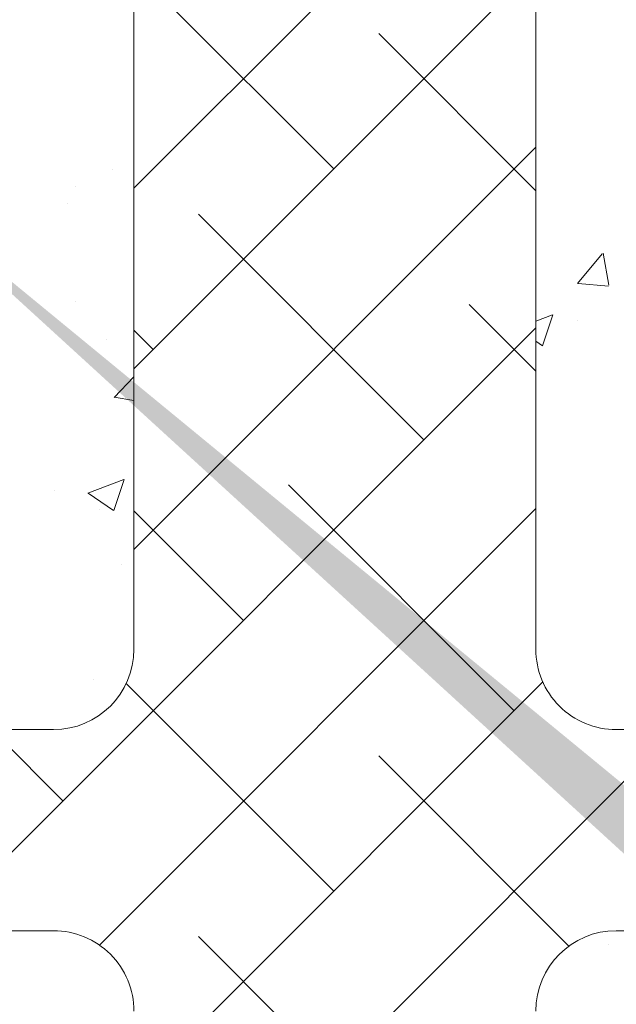
# Model space of a CAD drawing. Units: millimetres. Extents: x 11997 to 12294, y 3509 to 3726.
# Drawn here: x 12055 to 12070, y 3632 to 3657 of the extents above; entities that cross this region are included whole.
import ezdxf

# ---------------------------------------------------------------- set-up
doc = ezdxf.new("R2010")
doc.units = ezdxf.units.MM
for name, color, linetype, lineweight in [('Lienen Montagebügel', 7, 'Continuous', 20), ('Lienen Ziegel', 7, 'Continuous', 15), ('Putznetz Sch', 254, 'Continuous', 15), ('Schrafur Montageb', 253, 'Continuous', 20)]:
    doc.layers.add(name, color=color, linetype=linetype, lineweight=lineweight)

# ---------------------------------------------------------------- blocks, each defined once
blk = doc.blocks.new('Körper 19')
at = {"layer": 'Schrafur Montageb'}
h = blk.add_hatch(color=256, dxfattribs=at)
edge = h.paths.add_edge_path()
edge.add_line((-1559.898, 1239.114), (-1559.898, 1235.552))
edge.add_line((-1559.898, 1235.552), (-1558, 1237.019))
edge.add_arc((-1557.871, 1236.866), 0.2, 359.6463, 129.9467, ccw=False)
edge.add_line((-1557.671, 1236.864), (-1557.671, 1239.616))
edge.add_line((-1557.671, 1239.616), (-1553.677, 1244.008))
edge.add_arc((-1555.231, 1245.749), 2.333, 311.7565, 360)
edge.add_line((-1552.898, 1245.749), (-1552.898, 1262.139))
edge.add_line((-1552.898, 1262.139), (-1552.698, 1262.139))
edge.add_arc((-1552.698, 1260.139), 2, 360, 90, ccw=False)
edge.add_line((-1550.698, 1260.139), (-1550.698, 1254.116))
edge.add_line((-1550.698, 1254.116), (-1548.698, 1254.116))
edge.add_line((-1548.698, 1254.116), (-1548.698, 1260.139))
edge.add_arc((-1552.698, 1260.139), 4, 0, 90)
edge.add_line((-1552.698, 1264.139), (-1552.898, 1264.139))
edge.add_line((-1552.898, 1264.139), (-1552.898, 1292.116))
edge.add_line((-1552.898, 1292.116), (-1552.698, 1292.116))
edge.add_arc((-1552.698, 1296.116), 4, 270, 0)
edge.add_line((-1548.698, 1296.116), (-1548.698, 1302.116))
edge.add_line((-1548.698, 1302.116), (-1550.698, 1302.116))
edge.add_line((-1550.698, 1302.116), (-1550.698, 1296.116))
edge.add_arc((-1552.698, 1296.116), 2, 270, 360, ccw=False)
edge.add_line((-1552.698, 1294.116), (-1552.898, 1294.116))
edge.add_line((-1552.898, 1294.116), (-1552.898, 1304.616))
edge.add_arc((-1554.898, 1304.616), 2, 0, 90)
edge.add_line((-1554.898, 1306.616), (-1598.656, 1306.616))
edge.add_arc((-1598.656, 1306.316), 0.3, 319.8833, 90, ccw=False)
edge.add_line((-1598.427, 1306.123), (-1599.656, 1304.616))
edge.add_line((-1599.656, 1304.616), (-1554.898, 1304.616))
edge.add_line((-1554.898, 1304.616), (-1554.898, 1245.616))
edge.add_line((-1554.898, 1245.616), (-1559.224, 1240.892))
edge.add_arc((-1556.491, 1238.84), 3.417, 143.1042, 175.4135)
edge = h.paths.add_edge_path()
edge.add_line((-1608.002, 1304.616), (-1652.898, 1304.616))
edge.add_line((-1652.898, 1304.616), (-1652.898, 1306.616))
edge.add_line((-1652.898, 1306.616), (-1609.139, 1306.616))
edge.add_arc((-1609.141, 1306.416), 0.2, 89.6463, 219.9467)
edge.add_line((-1609.294, 1306.288), (-1608.002, 1304.616))
h.paths.add_polyline_path([(-1559.898, 1227.566), (-1559.898, 1221.616)], flags=17)
edge = h.paths.add_edge_path()
edge.add_line((-1557.671, 1226.366), (-1557.671, 1221.616))
edge.add_line((-1559.898, 1221.616), (-1557.671, 1221.616))
edge.add_line((-1609.157, 1306.616), (-1609.139, 1306.616))
edge.add_line((-1558.164, 1226.152), (-1559.898, 1227.566))
edge.add_arc((-1557.971, 1226.381), 0.3, 229.8833, 0)
edge.add_line((-1559.898, 1227.566), (-1559.898, 1221.616))
edge.add_line((-1652.898, 1306.616), (-1652.898, 1304.616))
at = {"layer": 'Lienen Ziegel'}
for p, q in [((-1624.898, 1297.616), (-1624.898, 1274.966)), ((-1614.898, 1297.616), (-1614.898, 1274.966)), ((-1614.898, 1297.616), (-1614.898, 1274.966)), ((-1614.898, 1297.616), (-1614.898, 1274.966)), ((-1664.898, 1272.966), (-1626.898, 1272.966)), ((-1612.896, 1272.966), (-1606.125, 1272.966)), ((-1626.9, 1267.966), (-1664.898, 1267.966)), ((-1606.125, 1267.966), (-1612.898, 1267.966))]:
    blk.add_line(p, q, dxfattribs=at)
for centre, start, end in [((-1626.898, 1274.966), 270, 0), ((-1612.898, 1274.966), 180, 270.0551), ((-1626.898, 1265.966), 0, 90.0551), ((-1612.898, 1265.966), 90, 180)]:
    blk.add_arc(centre, 2, start, end, dxfattribs=at)
at = {"layer": 'Putznetz Sch'}
for p, q in [((-1624.898, 1286.428), (-1614.898, 1296.428)), ((-1624.898, 1281.938), (-1614.898, 1291.938)), ((-1619.928, 1286.908), (-1624.898, 1291.878)), ((-1614.898, 1286.368), (-1618.805, 1290.275)), ((-1624.898, 1277.448), (-1614.898, 1287.448)), ((-1625.435, 1286.907), (-1625.435, 1286.907)), ((-1625.435, 1286.907), (-1625.435, 1286.907)), ((-1626.349, 1286.483), (-1626.349, 1286.483)), ((-1626.349, 1286.483), (-1626.349, 1286.483)), ((-1626.539, 1286.046), (-1626.539, 1286.046)), ((-1626.539, 1286.046), (-1626.539, 1286.046)), ((-1617.683, 1280.173), (-1623.295, 1285.785)), ((-1613.86, 1284.064), (-1613.248, 1284.794)), ((-1613.86, 1284.064), (-1613.248, 1284.794)), ((-1613.078, 1284.019), (-1613.225, 1284.815)), ((-1613.078, 1284.019), (-1613.225, 1284.815)), ((-1613.848, 1284.063), (-1613.089, 1283.996)), ((-1613.848, 1284.063), (-1613.089, 1283.996)), ((-1626.355, 1283.609), (-1626.355, 1283.609)), ((-1626.355, 1283.609), (-1626.355, 1283.609)), ((-1614.898, 1281.878), (-1616.56, 1283.54)), ((-1614.898, 1283.125), (-1614.481, 1283.285)), ((-1614.898, 1283.125), (-1614.481, 1283.285)), ((-1614.73, 1282.512), (-1614.472, 1283.28)), ((-1614.73, 1282.512), (-1614.472, 1283.28)), ((-1613.87, 1283.144), (-1613.87, 1283.144)), ((-1613.87, 1283.144), (-1613.87, 1283.144)), ((-1629.889, 1267.966), (-1614.898, 1282.958)), ((-1624.418, 1282.418), (-1624.898, 1282.897)), ((-1625.589, 1282.679), (-1625.589, 1282.679)), ((-1625.589, 1282.679), (-1625.589, 1282.679)), ((-1614.898, 1282.627), (-1614.731, 1282.514)), ((-1614.898, 1282.627), (-1614.731, 1282.514)), ((-1625.389, 1281.226), (-1624.898, 1281.738)), ((-1625.389, 1281.226), (-1624.898, 1281.738)), ((-1625.389, 1281.231), (-1624.898, 1281.154)), ((-1625.389, 1281.231), (-1624.898, 1281.154)), ((-1626.041, 1278.848), (-1625.151, 1279.189)), ((-1626.041, 1278.848), (-1625.151, 1279.189)), ((-1625.4, 1278.416), (-1625.143, 1279.184)), ((-1625.4, 1278.416), (-1625.143, 1279.184)), ((-1626.873, 1278.905), (-1626.873, 1278.905)), ((-1626.873, 1278.905), (-1626.873, 1278.905)), ((-1615.438, 1273.437), (-1621.05, 1279.05)), ((-1626.033, 1278.844), (-1625.402, 1278.418)), ((-1626.033, 1278.844), (-1625.402, 1278.418)), ((-1625.756, 1267.609), (-1614.898, 1278.468)), ((-1625.744, 1278.452), (-1625.744, 1278.452)), ((-1625.744, 1278.452), (-1625.744, 1278.452)), ((-1622.173, 1275.683), (-1624.898, 1278.407)), ((-1625.2, 1277.084), (-1625.2, 1277.084)), ((-1625.2, 1277.084), (-1625.2, 1277.084)), ((-1625.898, 1274.224), (-1625.898, 1274.224)), ((-1625.898, 1274.224), (-1625.898, 1274.224)), ((-1619.928, 1268.947), (-1625.09, 1274.11)), ((-1624.898, 1263.977), (-1614.724, 1274.151)), ((-1626.663, 1271.192), (-1628.437, 1272.966)), ((-1624.898, 1259.487), (-1611.419, 1272.966)), ((-1614.074, 1267.584), (-1618.805, 1272.315)), ((-1617.683, 1262.212), (-1623.295, 1267.825)), ((-1613.09, 1267.615), (-1613.09, 1267.615)), ((-1613.09, 1267.615), (-1613.09, 1267.615))]:
    blk.add_line(p, q, dxfattribs=at)
blk = doc.blocks.new('Körper 21')
at = {"layer": 'Lienen Montagebügel'}
blk.add_blockref('Körper 19', (0, 0), dxfattribs=at)
at = {"layer": 'Lienen Ziegel'}
blk.add_blockref('Körper 19', (0, 0), dxfattribs=at)

msp = doc.modelspace()

# ---------------------------------------------------------------- block references
at = {"layer": 'Lienen Ziegel'}
msp.add_blockref('Körper 21', (13682.48, 2366.111), dxfattribs=at)

doc.saveas('drawing.dxf')
